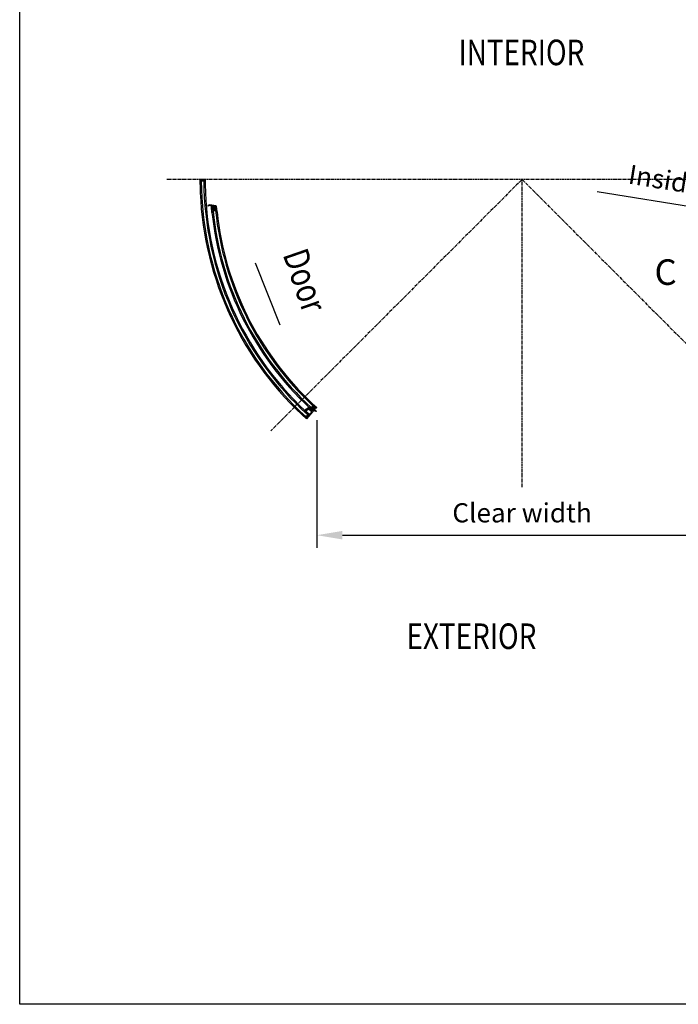
# Model space of a CAD drawing. Extents: x 16539 to 52950, y -2038 to 16642.
# Drawn here: x 41784 to 44361, y 1133 to 4982 of the extents above; entities that cross this region are included whole.
import ezdxf
from ezdxf.enums import TextEntityAlignment as Align

# ---------------------------------------------------------------- set-up
doc = ezdxf.new("R2010")
doc.units = 0
doc.header["$LTSCALE"] = 10
doc.header["$MEASUREMENT"] = 0
doc.linetypes.add('CENTER', pattern=[2, 1.25, -0.25, 0.25, -0.25])
doc.layers.get('0').update_dxf_attribs({"color": 255, "linetype": 'CONTINUOUS'})
doc.layers.get('Defpoints').update_dxf_attribs({"linetype": 'CONTINUOUS'})
for name, color, linetype in [('7', 10, 'CONTINUOUS'), ('GLAS', 4, 'CONTINUOUS'), ('MAAL', 3, 'CONTINUOUS'), ('PROFIL', 1, 'CONTINUOUS'), ('SKRAVER', 4, 'CONTINUOUS'), ('SYSTEM', 6, 'CENTER'), ('TEGNING', 1, 'CONTINUOUS'), ('TEKST', 2, 'CONTINUOUS')]:
    doc.layers.add(name, color=color, linetype=linetype)
doc.styles.add('70MM', font='txt.shx', dxfattribs={"width": 0.8, "height": 70})
doc.styles.add('SIMPLEX', font='simplex', dxfattribs={"width": 0.75, "height": 2.5})
doc.dimstyles.get("Standard").update_dxf_attribs({"dimtxt": 0.18, "dimasz": 0.18, "dimexe": 0.18, "dimexo": 0.0625, "dimgap": 0.09, "dimtad": 0, "dimtih": 1, "dimtoh": 1, "dimdec": 4, "dimzin": 0, "dimdsep": 46, "dimtxsty": 'Standard', "dimcen": 0.09, "dimadec": 0, "dimazin": 0, "dimtfac": 1, "dimtdec": 4, "dimtofl": 0, "dimtmove": 0, "dimatfit": 3, "dimfxl": 0, "dimtolj": 1, "dimtzin": 0, "dimarcsym": 0})
doc.dimstyles.new('STANDARD1', dxfattribs={"dimscale": 25, "dimtxt": 3, "dimasz": 4, "dimexe": 2, "dimexo": 2, "dimgap": 2, "dimtad": 1, "dimdsep": 46, "dimtxsty": 'Standard', "dimcen": 0, "dimclrt": 130, "dimazin": 0, "dimtfac": 1, "dimtofl": 0, "dimtmove": 0, "dimatfit": 3, "dimfxl": 0, "dimtolj": 1, "dimtzin": 0, "dimarcsym": 0})

# ---------------------------------------------------------------- blocks, each defined once
blk = doc.blocks.new('T02.SAZ_dh5')
at = {"layer": 'SKRAVER'}
h = blk.add_hatch(dxfattribs=at)
h.set_pattern_fill('_U', color=256, scale=3, angle=45, style=0, pattern_type=0)
h.set_pattern_definition([(45, (-35.1457, -77.6873), (-2.12132, 2.12132), [])])
h.paths.add_polyline_path([(12, 18.2), (21, 18.5), (20, 15), (22, 16), (22, 20), (0, 20), (0, 17), (6, 17), (6, 18), (10, 18.1), (10, 1.9), (6, 2), (6, 3), (0, 3), (0, 0), (22, 0), (22, 4), (20, 5), (21, 1.5), (12, 1.8)])
at = {"layer": 'PROFIL'}
for p, q in [((0, 20), (22, 20)), ((0, 20), (0, 17)), ((0, 17), (6, 17)), ((0, 3), (6, 3)), ((0, 3), (0, 0)), ((0, 0), (22, 0)), ((6, 18), (10, 18.1)), ((6, 18), (6, 17)), ((6, 3), (6, 2)), ((6, 2), (10, 1.9)), ((10, 18.1), (10, 1.9)), ((12, 18.2), (21, 18.5)), ((12, 18.2), (12, 1.8)), ((12, 1.8), (21, 1.5)), ((21, 18.5), (20, 15)), ((22, 16), (20, 15)), ((22, 4), (20, 5)), ((21, 1.5), (20, 5)), ((22, 20), (22, 16)), ((22, 4), (22, 0))]:
    blk.add_line(p, q, dxfattribs=at)
blk = doc.blocks.new('Saz_dl')
at = {"layer": 'SKRAVER'}
h = blk.add_hatch(dxfattribs=at)
h.set_pattern_fill('ANSI37', color=256, scale=0.5, style=0)
h.set_pattern_definition([(45, (-34.9761, -228.759), (-1.122532, 1.122532), []), (135, (-34.9761, -228.759), (-1.122532, -1.122532), [])])
h.paths.add_polyline_path([(-7.5, 11.9), (-7.8, 11.7), (-8.5, 11.7), (-9, 12), (-9.2, 12.4), (-16, 14.2), (-23, 11.5), (-23.5, 11), (-23.4, 10.5), (-22.9, 10), (-22.4, 10.1), (-16.6, 12.3), (-9.7, 10.4), (-8.7, 10.7), (-8, 10), (-7.5, 8.9), (-7.6, 8.6), (-8.6, 7.5), (-9.2, 6.3), (-8.9, 6), (-6.1, 6.4), (-5.7, 6.3), (-5.6, 6.2), (-5.3, 4.1), (-6.6, 3.6), (-6.8, 3.3), (-6.8, 3.2), (-4.1, 0.1), (-3.9, 0), (3.9, 0), (4.1, 0.1), (6.7, 3.1), (6.6, 3.6), (5.2, 4.1), (5.6, 6.2), (5.7, 6.3), (6.1, 6.4), (7.4, 6.2), (8.9, 6), (9.1, 6.2), (8.5, 7.3), (7.4, 7.9)])
h.paths.add_polyline_path([(-2.8, 7), (2.7, 7), (3.5, 6.7), (3.8, 6), (3.8, 2.5), (3.5, 1.8), (2.7, 1.5), (-2.8, 1.5), (-3.5, 1.8), (-3.7, 2.5), (-3.7, 6), (-3.5, 6.7)], flags=16)
at = {"layer": 'PROFIL'}
blk.add_lwpolyline([(3.9, 0, 0.105875), (4, 0, 0.107042), (4.1, 0.1), (6.7, 3.1, 0.243854), (6.8, 3.3, 0.243577), (6.6, 3.6), (5.2, 4.1), (5.5, 5.9, -0.235273), (5.7, 6.3, -0.235398), (6.1, 6.4), (8.7, 6, 0.378468), (9.1, 6.2, 0.270487), (7.4, 7.9), (-7.5, 11.9, -0.577298), (-9.2, 12.4), (-16, 14.2), (-23, 11.5, 1.00022), (-22.4, 10.1), (-16.6, 12.3), (-9.7, 10.4, -0.590465), (-8, 10), (-7.9, 10, -0.53536), (-8.6, 7.5, 0.121071), (-9.2, 6.3, 0.490437), (-8.9, 6, -0.078028), (-8.8, 6), (-6.1, 6.4, -0.235288), (-5.7, 6.3, -0.235671), (-5.5, 5.9), (-5.3, 4.1), (-6.6, 3.6, 0.244681), (-6.8, 3.3, 0.243384), (-6.7, 3.1), (-4.1, 0.1, 0.105942), (-4, 0, 0.106809), (-3.9, 0), (3.9, 0)], format="xyb", dxfattribs=at)
blk.add_lwpolyline([(-3.5, 1.8, -0.198652), (-3.7, 2.5), (-3.7, 6, -0.198912), (-3.5, 6.7, -0.198912), (-2.8, 7), (2.7, 7, -0.198652), (3.5, 6.7, -0.199172), (3.8, 6), (3.8, 2.5, -0.198912), (3.5, 1.8, -0.198912), (2.7, 1.5), (-2.8, 1.5, -0.199172)], format="xyb", close=True, dxfattribs=at)
blk = doc.blocks.new('Saz_md')
at = {"layer": 'SKRAVER'}
h = blk.add_hatch(dxfattribs=at)
h.set_pattern_fill('ANSI37', color=256, scale=0.5, style=0)
h.set_pattern_definition([(45, (-32.305, -178.2422), (-1.122532, 1.122532), []), (135, (-32.305, -178.2422), (-1.122532, -1.122532), [])])
h.paths.add_polyline_path([(4.8, 8.5, -0.10417), (4.5, 10), (4.5, 14.2, 0.141941), (4.3, 14.7), (2.1, 18.4, 0.852273), (1.5, 18.1, -0.300116), (2.3, 14.9), (-0.6, 6.2, -0.323588), (-1.5, 5.5), (-3.2, 5.5, -0.284288), (-4.1, 6.1), (-4.8, 7.5, 0.202883), (-5.4, 8), (-7.1, 8.6, 0.523829), (-8.4, 7.6), (-8.1, 1.9, 0.397915), (-6.1, 0), (6.1, 0, 0.397921), (8.1, 1.9), (8.4, 7.6, 0.508831), (7.2, 8.6), (5.4, 8, -0.382158)])
h.paths.add_polyline_path([(4.8, 6.3, -0.337005), (5.8, 7, -0.415367), (6.7, 5.9), (6.5, 1.9, -0.398328), (5.5, 1), (-5.5, 1, -0.397988), (-6.5, 1.9), (-6.7, 5.9, -0.873403), (-4.8, 6.3), (-4.1, 4.3, 0.395075), (-3.5, 4, 0.33968), (-3.1, 4.5), (-1.7, 4.5, 1), (-0.7, 4.5), (0.7, 4.5, 1.14067), (1.7, 4.5), (3, 4.5, 0.414214), (3.5, 4, 0.304611), (4, 4.3)], flags=16)
at = {"layer": 'PROFIL'}
for p, q in [((-8.4, 7.6), (-8.1, 1.9)), ((-5.4, 8), (-7.1, 8.6)), ((-6.7, 5.9), (-6.5, 1.9)), ((-6.1, 0), (6.1, 0)), ((-5.5, 1), (5.5, 1)), ((-4.1, 6.1), (-4.8, 7.5)), ((-4.1, 4.3), (-4.8, 6.3)), ((-1.5, 5.5), (-3.2, 5.5)), ((-1.7, 4.5), (-3.1, 4.5)), ((0.7, 4.5), (-0.7, 4.5)), ((2.3, 14.9), (-0.6, 6.2)), ((3, 4.5), (1.7, 4.5)), ((4.3, 14.7), (2.1, 18.4)), ((4.8, 6.3), (4, 4.3)), ((4.5, 10), (4.5, 14.2)), ((7.1, 8.6), (5.4, 8)), ((6.5, 1.9), (6.7, 5.9)), ((8.1, 1.9), (8.4, 7.6))]:
    blk.add_line(p, q, dxfattribs=at)
for centre, radius, start, end in [((-7.4, 7.6), 1, 72.5531, 183.2213), ((-6.1, 2), 2, 183.1692, 269.9861), ((-5.7, 6), 1, 18.6669, 183.2047), ((-5.5, 2), 1, 183.1985, 269.987), ((-5.7, 7.1), 1, 26.5289, 72.5073), ((-3.2, 6.5), 1, 206.5429, 269.9779), ((-3.6, 4.5), 0.5, 198.6521, 284.9168), ((-3.6, 4.5), 0.5, 284.9484, 359.9948), ((-1.2, 4.5), 0.5, 180, 0), ((-1.5, 6.5), 1, 270.016, 341.7078), ((1.2, 4.4), 0.504, 172.4806, 7.5194), ((1.8, 18.2), 0.3, 32.3947, 194.1549), ((-0.5, 15.9), 3, 340.7265, 47.5479), ((3.5, 4.5), 0.5, 180, 270), ((3.5, 4.5), 0.5, 269.9923, 337.7867), ((3.5, 14.2), 0.999, 359.9723, 32.3424), ((8.1, 9.9), 3.64, 178.4996, 202.2879), ((5.4, 8.6), 0.592, 188.0514, 271.7104), ((5.7, 6), 1, 86.9409, 161.4372), ((5.5, 2), 1, 270.0147, 356.8603), ((5.7, 6), 1, 356.7122, 86.9377), ((6.1, 2), 2, 270.0139, 356.8308), ((7.4, 7.6), 0.974, 357.8611, 109.1258)]:
    blk.add_arc(centre, radius, start, end, dxfattribs=at)
blk = doc.blocks.new('Saz_dpep')
at = {"layer": 'SKRAVER'}
h = blk.add_hatch(dxfattribs=at)
h.set_pattern_fill('ANSI37', color=256, scale=0.5, style=0)
h.set_pattern_definition([(45, (-30.7906, -212.0116), (-1.122532, 1.122532), []), (135, (-30.7906, -212.0116), (-1.122532, -1.122532), [])])
h.paths.add_polyline_path([(-6.8, -1.4), (-6.8, -2.5, 1.029522), (-5.1, -6.2, -0.225167), (5.1, -6.2, 1.02966), (6.8, -2.5), (6.8, -1.4, 0.207045)])
at = {"layer": 'PROFIL'}
for p, q in [((-6.8, -1.4), (-6.8, -2.5)), ((6.8, -2.5), (6.8, -1.4))]:
    blk.add_line(p, q, dxfattribs=at)
for centre, radius, start, end in [((-6, -4.4), 2, 112.025, 295.3995), ((0, -17), 17, 66.6049, 113.3951), ((0, -17), 12, 64.6244, 115.3756), ((6, -4.4), 2, 244.6264, 67.9753)]:
    blk.add_arc(centre, radius, start, end, dxfattribs=at)
blk = doc.blocks.new('T03.SAZ_ep5')
at = {"layer": 'SKRAVER'}
h = blk.add_hatch(dxfattribs=at)
h.set_pattern_fill('_U', color=256, scale=3, angle=45, style=0, pattern_type=0)
h.set_pattern_definition([(45, (-27.9313, -70.8387), (-2.12132, 2.12132), [])])
h.paths.add_polyline_path([(19, 33.5), (19, 34.5), (23, 34.5), (23, 33.5), (25, 33.5), (25, 35.5), (0, 35.5), (0, 0), (25, 0), (25, 2.5), (2.5, 2.5), (2.5, 17.5), (25, 17.5), (25, 19.5), (23, 19.5), (23, 18.5), (19, 18.5), (19, 19.5), (2.5, 19.5), (2.5, 33.5)])
at = {"layer": 'PROFIL'}
for p, q in [((0, 35.5), (0, 0)), ((0, 35.5), (25, 35.5)), ((0, 0), (25, 0)), ((2.5, 33.5), (19, 33.5)), ((2.5, 33.5), (2.5, 19.5)), ((2.5, 19.5), (19, 19.5)), ((2.5, 17.5), (25, 17.5)), ((2.5, 17.5), (2.5, 2.5)), ((2.5, 2.5), (25, 2.5)), ((19, 34.5), (23, 34.5)), ((19, 34.5), (19, 33.5)), ((19, 19.5), (19, 18.5)), ((19, 18.5), (23, 18.5)), ((23, 34.5), (23, 33.5)), ((23, 33.5), (25, 33.5)), ((23, 19.5), (23, 18.5)), ((23, 19.5), (25, 19.5)), ((25, 35.5), (25, 33.5)), ((25, 19.5), (25, 17.5)), ((25, 2.5), (25, 0))]:
    blk.add_line(p, q, dxfattribs=at)
blk = doc.blocks.new('*D458')
at = {"layer": 'Defpoints', "color": 0}
for p in [(1768.8, 2427.3), (3374.7, 2427.3), (3374.7, 1927.9)]:
    blk.add_point(p, dxfattribs=at)
at = {"layer": 'MAAL', "color": 0, "lineweight": -2}
for p, q in [((1768.8, 2377.3), (1768.8, 1877.9)), ((3374.7, 2377.3), (3374.7, 1877.9)), ((1868.8, 1927.9), (3274.7, 1927.9))]:
    blk.add_line(p, q, dxfattribs=at)
at = {"layer": 'MAAL', "color": 0}
for points in [[(1868.8, 1944.6), (1868.8, 1911.3), (1768.8, 1927.9)], [(3274.7, 1944.6), (3274.7, 1911.3), (3374.7, 1927.9)]]:
    blk.add_solid(points, dxfattribs=at)
at = {"layer": 'MAAL', "color": 130, "insert": (2571.8, 2015.4), "char_height": 75, "attachment_point": 5}
blk.add_mtext('\\A1;Clear width', dxfattribs=at)
blk = doc.blocks.new('*D476')
at = {"layer": 'Defpoints', "color": 0}
for p in [(1387, 3509.5), (3756.5, 3127.8)]:
    blk.add_point(p, dxfattribs=at)
at = {"layer": 'MAAL', "color": 0, "lineweight": -2}
blk.add_line((2865.2, 3271.4), (3657.8, 3143.7), dxfattribs=at)
at = {"layer": 'MAAL', "color": 0}
blk.add_solid([(3660.4, 3160.2), (3655.1, 3127.3), (3756.5, 3127.8)], dxfattribs=at)
at = {"layer": 'MAAL', "color": 130, "insert": (3175.3, 3310.1), "char_height": 75, "attachment_point": 5, "rotation": 350.8504}
blk.add_mtext('\\A1;Inside R', dxfattribs=at)
blk = doc.blocks.new('Eksport Salg Tormax DK-V')
at = {"layer": '7'}
for p, q in [((15.164, 2.352), (15.164, 192.626)), ((294.315, 2.352), (15.164, 2.352))]:
    blk.add_line(p, q, dxfattribs=at)
at = {"layer": 'TEKST', "style": 'SIMPLEX', "width": 0.75}
for tag, p in [('EMNE', (205.633, 34.342)), ('NAVN', (205.638, 28.397)), ('KUNDE', (207.161, 22.464)), ('DATO', (267.489, 22.41)), ('VEDRØRENDEKUNDE', (207.161, 16.374)), ('TEGNAF', (267.489, 16.485)), ('ANDREINFORMATION', (197.299, 10.552)), ('MAAL', (266.244, 10.454)), ('ANDREINFORMATION', (197.303, 4.596)), ('TEGNNR', (266.244, 4.352))]:
    blk.add_attdef(tag, p, '', height=2.5, dxfattribs=at)
blk = doc.blocks.new('T01 U-profil 20x20')
at = {"layer": 'SKRAVER'}
h = blk.add_hatch(dxfattribs=at)
h.set_pattern_fill('_U', color=256, scale=2, angle=45, style=0, pattern_type=0)
h.set_pattern_definition([(45, (-33.4624, -90.3307), (-1.414214, 1.414214), [])])
h.paths.add_polyline_path([(20, 8), (20, 10), (0, 10), (0, -10), (20, -10), (20, -8), (2, -8), (2, 8)])
at = {"layer": 'PROFIL'}
for p, q in [((0, 10), (0, -10)), ((0, 10), (20, 10)), ((2, 8), (2, -8)), ((2, 8), (20, 8)), ((20, 10), (20, 8)), ((0, -10), (20, -10)), ((2, -8), (20, -8)), ((20, -8), (20, -10))]:
    blk.add_line(p, q, dxfattribs=at)
blk = doc.blocks.new('004 TORMAX HRD E')
at = {"layer": 'GLAS'}
for p, q in [((1316.78778, 3312.64689), (1326.78789, 3312.64689)), ((1362.93474, 3196.44203), (1372.88882, 3197.4005)), ((1746.74957, 2426.70483), (1753.44149, 2434.13695)), ((1726.61306, 2390.8921), (1733.30448, 2398.32367))]:
    blk.add_line(p, q, dxfattribs=at)
for radius, start, end in [(1255, 180.27392509, 227.66729776), (1245, 180.27612531, 227.66462542), (1215, 185.77257761, 227.231955), (1205, 185.77483968, 227.22558079)]:
    blk.add_arc((2571.77343, 3318.64689), radius, start, end, dxfattribs=at)
at = {"layer": 'SYSTEM'}
for p, q in [((3957.91359, 3318.64689), (1182.33168, 3318.64689)), ((2571.77343, 3318.64689), (1589.63199, 2336.50544)), ((2571.77343, 2115.98393), (2571.77343, 3318.64689)), ((2571.77343, 3318.64689), (3552.26408, 2338.15624))]:
    blk.add_line(p, q, dxfattribs=at)
at = {"layer": 'TEGNING'}
for radius, start, end in [(1260, 180.90949501, 226.82729043), (1240, 180.92416555, 226.80837305), (1220, 186.05325059, 226.95328489), (1200, 186.06247172, 226.93583764)]:
    blk.add_arc((2571.77343, 3318.64689), radius, start, end, dxfattribs=at)
at = {"layer": '7', "xscale": 40, "yscale": 40, "zscale": 40}
blk.add_blockref('Eksport Salg Tormax DK-V', (0, 0), dxfattribs=at)
at = {"layer": 'TEGNING'}
for name, p, rotation in [('T01 U-profil 20x20', (1321.77343, 3318.64689), 270), ('Saz_dl', (1366.98213, 3206.88604), 5.49999999999998), ('T02.SAZ_dh5', (1378.4704, 3191.9102), 95.49999999999999), ('T02.SAZ_dh5', (1739.09009, 2427.16497), 317.9999999999999), ('Saz_md', (1754.69913, 2426.56685), 227.9999999999999)]:
    blk.add_blockref(name, p, dxfattribs=dict(at, rotation=rotation))
at = {"layer": 'TEGNING', "xscale": -1}
for name, p, rotation in [('T03.SAZ_ep5', (1728.42335, 2383.18852), 317.9999999999999), ('Saz_dpep', (1727.19271, 2419.95626), 47.99999999999999)]:
    blk.add_blockref(name, p, dxfattribs=dict(at, rotation=rotation))
at = {"layer": 'TEKST', "style": '70MM', "width": 0.8}
for s, p in [('INTERIOR', (2569.21398, 3765.2031)), ('EXTERIOR', (2373.78898, 1482.95443))]:
    blk.add_text(s, height=100, dxfattribs=at).set_placement(p, align=Align.CENTER)
blk.add_text('Door', height=100, rotation=289.1019684, dxfattribs=at).set_placement((1675.5605, 2907.54104), align=Align.CENTER)
at = {"layer": 'TEKST', "insert": (3089.68181, 3006.32909), "char_height": 100, "width": 541.76, "attachment_point": 1, "style": '70MM'}
blk.add_mtext('C', dxfattribs=at)
at = {"layer": 'MAAL'}
dim = blk.add_diameter_dim_2p(p1=(1387.04166, 3509.4626), p2=(3756.5052, 3127.83118), text='Inside R', dimstyle='STANDARD1', dxfattribs=at)
dim.commit()
dim.dimension.update_dxf_attribs({"geometry": '*D476', "text_midpoint": (3161.4326, 3223.67498), "dimtype": 163})
dim = blk.add_linear_dim(base=(3374.72498, 1927.92173), p1=(1768.82189, 2427.30699), p2=(3374.72498, 2427.30699), text='Clear width', dimstyle='Standard', dxfattribs=at)
dim.commit()
dim.dimension.update_dxf_attribs({"geometry": '*D458', "text_midpoint": (2571.77343, 1927.92173), "dimtype": 160})
blk.add_leader([(1625.66886, 2748.49234), (1528.63535, 2990.86094)], dimstyle='Standard', override={"dimgap": 2, "dimtad": 0}, dxfattribs=at)

msp = doc.modelspace()

# ---------------------------------------------------------------- block references
at = {"linetype": 'Continuous'}
msp.add_blockref('004 TORMAX HRD E', (41177.57918, 1038.96679), dxfattribs=at)

doc.saveas('drawing.dxf')
